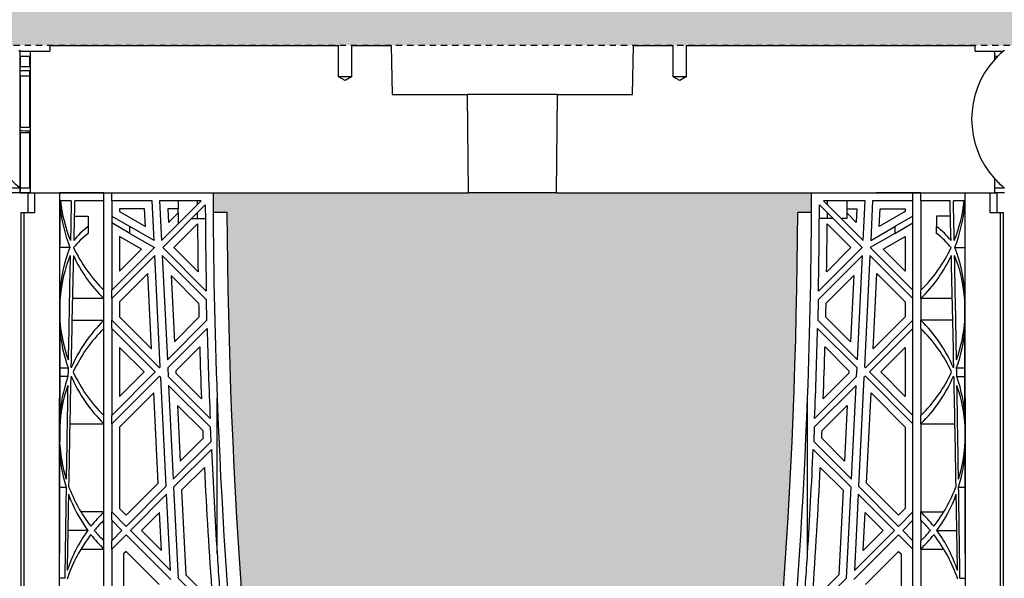
# Model space of a CAD drawing. Units: millimetres. Extents: x 63304 to 64220, y 18964 to 20327.
# Drawn here: x 63521 to 63540, y 19690 to 19701 of the extents above; entities that cross this region are included whole.
import ezdxf

# ---------------------------------------------------------------- set-up
doc = ezdxf.new("R2010")
doc.units = ezdxf.units.MM
doc.header["$LTSCALE"] = 0.25
doc.header["$MEASUREMENT"] = 0
doc.linetypes.add('DASHED', pattern=[0.75, 0.5, -0.25])
doc.layers.add('0.50', color=1, linetype='Continuous')
doc.layers.add('GB 1014 ROOTSPACE', color=1, linetype='Continuous')
doc.layers.add('HATCHING', color=7, linetype='Continuous', lineweight=5, true_color=0xbdbdbd)
doc.layers.add('HATCHING2', color=7, linetype='Continuous', lineweight=5, true_color=0x8a8a8a)

msp = doc.modelspace()

# ---------------------------------------------------------------- hatches: boundary and pattern name
at = {"layer": 'HATCHING'}
h = msp.add_hatch(dxfattribs=at)
h.set_pattern_fill('EARTH', color=256, scale=3.937, angle=45, style=0)
h.paths.add_polyline_path([(63436.715, 19681.016, 0.035032), (63437.943, 19697.224), (63438.218, 19697.224, 0.000846), (63438.22, 19697.618), (63433.322, 19697.618), (63433.121, 19697.618), (63431.35, 19697.618), (63431.149, 19697.618), (63429.716, 19697.618), (63429.716, 19692.618, -0.583146), (63426.734, 19690.93, 0.021464), (63427.756, 19681.016, 0.345593), (63431.81, 19677.165, 0.047133), (63432.661, 19677.165, 0.345593)])
h.paths.add_polyline_path([(63436.715, 19657.394, 0.035032), (63437.943, 19673.602), (63438.218, 19673.602, 0.000846), (63438.22, 19673.996), (63437.285, 19673.996), (63436.3, 19673.996), (63428.171, 19673.996), (63427.186, 19673.996), (63426.251, 19673.996, 0.000846), (63426.253, 19673.602), (63426.528, 19673.602, 0.035032), (63427.756, 19657.394, 0.345593), (63431.81, 19653.543, 0.047133), (63432.661, 19653.543, 0.345593)])
h.paths.add_polyline_path([(63456.4, 19681.016, 0.035032), (63457.628, 19697.224), (63457.903, 19697.224, 0.000846), (63457.905, 19697.618), (63453.007, 19697.618), (63452.806, 19697.618), (63451.035, 19697.618), (63450.834, 19697.618), (63445.936, 19697.618, 0.000846), (63445.938, 19697.224), (63446.213, 19697.224, 0.035032), (63447.441, 19681.016, 0.345593), (63451.495, 19677.165, 0.047133), (63452.346, 19677.165, 0.345593)])
h.paths.add_polyline_path([(63456.4, 19657.394, 0.035032), (63457.628, 19673.602), (63457.903, 19673.602, 0.000846), (63457.905, 19673.996), (63456.97, 19673.996), (63455.985, 19673.996), (63447.856, 19673.996), (63446.871, 19673.996), (63445.936, 19673.996, 0.000846), (63445.938, 19673.602), (63446.213, 19673.602, 0.035032), (63447.441, 19657.394, 0.345593), (63451.495, 19653.543, 0.047133), (63452.346, 19653.543, 0.345593)])
h.paths.add_polyline_path([(63476.085, 19681.016, 0.035032), (63477.313, 19697.224), (63477.588, 19697.224, 0.000846), (63477.59, 19697.618), (63472.692, 19697.618), (63472.491, 19697.618), (63470.72, 19697.618), (63470.519, 19697.618), (63465.621, 19697.618, 0.000846), (63465.623, 19697.224), (63465.898, 19697.224, 0.035032), (63467.126, 19681.016, 0.345593), (63471.18, 19677.165, 0.047133), (63472.031, 19677.165, 0.345593)])
h.paths.add_polyline_path([(63476.085, 19657.394, 0.035032), (63477.313, 19673.602), (63477.588, 19673.602, 0.000846), (63477.59, 19673.996), (63476.655, 19673.996), (63475.67, 19673.996), (63467.541, 19673.996), (63466.556, 19673.996), (63465.621, 19673.996, 0.000846), (63465.623, 19673.602), (63465.898, 19673.602, 0.035032), (63467.126, 19657.394, 0.345593), (63471.18, 19653.543, 0.047133), (63472.031, 19653.543, 0.345593)])
h.paths.add_polyline_path([(63495.77, 19681.016, 0.035032), (63496.998, 19697.224), (63497.273, 19697.224, 0.000846), (63497.275, 19697.618), (63492.377, 19697.618), (63492.176, 19697.618), (63490.405, 19697.618), (63490.204, 19697.618), (63485.306, 19697.618, 0.000846), (63485.308, 19697.224), (63485.583, 19697.224, 0.035032), (63486.811, 19681.016, 0.345593), (63490.865, 19677.165, 0.047133), (63491.716, 19677.165, 0.345593)])
h.paths.add_polyline_path([(63495.77, 19657.394, 0.035032), (63496.998, 19673.602), (63497.273, 19673.602, 0.000846), (63497.275, 19673.996), (63496.34, 19673.996), (63495.355, 19673.996), (63487.226, 19673.996), (63486.241, 19673.996), (63485.306, 19673.996, 0.000846), (63485.308, 19673.602), (63485.583, 19673.602, 0.035032), (63486.811, 19657.394, 0.345593), (63490.865, 19653.543, 0.047133), (63491.716, 19653.543, 0.345593)])
h.paths.add_polyline_path([(63515.455, 19681.016, 0.035032), (63516.683, 19697.224), (63516.958, 19697.224, 0.000846), (63516.96, 19697.618), (63512.062, 19697.618), (63511.861, 19697.618), (63510.346, 19697.618), (63510.346, 19692.618, -1), (63506.409, 19692.618), (63506.409, 19697.618), (63504.991, 19697.618, 0.000846), (63504.993, 19697.224), (63505.268, 19697.224, 0.035032), (63506.496, 19681.016, 0.345593), (63510.55, 19677.165, 0.047133), (63511.401, 19677.165, 0.345593)])
h.paths.add_polyline_path([(63515.455, 19657.394, 0.035032), (63516.683, 19673.602), (63516.958, 19673.602, 0.000846), (63516.96, 19673.996), (63516.025, 19673.996), (63515.041, 19673.996), (63506.911, 19673.996), (63505.926, 19673.996), (63504.991, 19673.996, 0.000846), (63504.993, 19673.602), (63505.268, 19673.602, 0.035032), (63506.496, 19657.394, 0.345593), (63510.55, 19653.543, 0.047133), (63511.401, 19653.543, 0.345593)])
h.paths.add_polyline_path([(63535.14, 19681.016, 0.035032), (63536.368, 19697.224), (63536.643, 19697.224, 0.000846), (63536.645, 19697.618), (63531.747, 19697.618), (63531.546, 19697.618), (63529.775, 19697.618), (63529.574, 19697.618), (63524.676, 19697.618, 0.000846), (63524.678, 19697.224), (63524.954, 19697.224, 0.035032), (63526.181, 19681.016, 0.345593), (63530.235, 19677.165, 0.047133), (63531.087, 19677.165, 0.345593)])
h.paths.add_polyline_path([(63535.14, 19657.394, 0.035032), (63536.368, 19673.602), (63536.643, 19673.602, 0.000846), (63536.645, 19673.996), (63535.71, 19673.996), (63534.726, 19673.996), (63526.596, 19673.996), (63525.612, 19673.996), (63524.676, 19673.996, 0.000846), (63524.678, 19673.602), (63524.954, 19673.602, 0.035032), (63526.181, 19657.394, 0.345593), (63530.235, 19653.543, 0.047133), (63531.087, 19653.543, 0.345593)])
h.paths.add_polyline_path([(63550.772, 19677.165, 0.345593), (63554.825, 19681.016, 0.035032), (63556.053, 19697.224), (63556.328, 19697.224, 0.000846), (63556.33, 19697.618), (63551.433, 19697.618), (63551.232, 19697.618), (63550.661, 19697.618), (63550.661, 19692.618, -1), (63546.724, 19692.618), (63546.724, 19697.618), (63544.361, 19697.618, 0.000846), (63544.363, 19697.224), (63544.639, 19697.224, 0.035032), (63545.866, 19681.016, 0.345593), (63549.92, 19677.165, 0.047133)])
h.paths.add_polyline_path([(63554.825, 19657.394, 0.035032), (63556.053, 19673.602), (63556.328, 19673.602, 0.000846), (63556.33, 19673.996), (63555.395, 19673.996), (63554.411, 19673.996), (63546.281, 19673.996), (63545.297, 19673.996), (63544.361, 19673.996, 0.000846), (63544.363, 19673.602), (63544.639, 19673.602, 0.035032), (63545.866, 19657.394, 0.345593), (63549.92, 19653.543, 0.047133), (63550.772, 19653.543, 0.345593)])
h.paths.add_polyline_path([(63574.51, 19681.016, 0.035032), (63575.738, 19697.224), (63576.013, 19697.224, 0.000846), (63576.015, 19697.618), (63571.118, 19697.618), (63570.917, 19697.618), (63569.145, 19697.618), (63568.944, 19697.618), (63564.046, 19697.618, 0.000846), (63564.048, 19697.224), (63564.324, 19697.224, 0.035032), (63565.551, 19681.016, 0.345593), (63569.605, 19677.165, 0.047133), (63570.457, 19677.165, 0.345593)])
h.paths.add_polyline_path([(63574.51, 19657.394, 0.035032), (63575.738, 19673.602), (63576.013, 19673.602, 0.000846), (63576.015, 19673.996), (63575.08, 19673.996), (63574.096, 19673.996), (63565.966, 19673.996), (63564.982, 19673.996), (63564.046, 19673.996, 0.000846), (63564.048, 19673.602), (63564.324, 19673.602, 0.035032), (63565.551, 19657.394, 0.345593), (63569.605, 19653.543, 0.047133), (63570.457, 19653.543, 0.345593)])
h.paths.add_polyline_path([(63594.195, 19681.016, 0.035032), (63595.423, 19697.224), (63595.699, 19697.224, 0.000846), (63595.7, 19697.618), (63590.803, 19697.618), (63590.602, 19697.618), (63588.83, 19697.618), (63588.629, 19697.618), (63583.732, 19697.618, 0.000846), (63583.733, 19697.224), (63584.009, 19697.224, 0.035032), (63585.236, 19681.016, 0.345593), (63589.29, 19677.165, 0.047133), (63590.142, 19677.165, 0.345593)])
h.paths.add_polyline_path([(63594.195, 19657.394, 0.035032), (63595.423, 19673.602), (63595.699, 19673.602, 0.000846), (63595.7, 19673.996), (63594.765, 19673.996), (63593.781, 19673.996), (63585.651, 19673.996), (63584.667, 19673.996), (63583.732, 19673.996, 0.000846), (63583.733, 19673.602), (63584.009, 19673.602, 0.035032), (63585.236, 19657.394, 0.345593), (63589.29, 19653.543, 0.047133), (63590.142, 19653.543, 0.345593)])
h.paths.add_polyline_path([(63613.88, 19657.394, 0.035032), (63615.108, 19673.602), (63615.384, 19673.602, 0.000846), (63615.385, 19673.996), (63619.086, 19673.996), (63619.086, 19673.602), (63619.165, 19673.602), (63619.224, 19673.602), (63619.224, 19657.394), (63619.165, 19657.394), (63619.165, 19653.543, 0.01949), (63618.81, 19653.523), (63619.027, 19653.523), (63619.027, 19650.374), (63619.46, 19650.374), (63619.46, 19653.523), (63619.676, 19653.523, 0.019485), (63619.322, 19653.543), (63619.322, 19657.394), (63619.263, 19657.394), (63619.263, 19673.602), (63619.322, 19673.602), (63619.401, 19673.602), (63619.401, 19673.996), (63619.44, 19673.996), (63619.539, 19673.996), (63623.102, 19673.996, 0.000846), (63623.103, 19673.602), (63623.379, 19673.602, 0.035032), (63624.606, 19657.394, 0.345593), (63628.66, 19653.543, 0.047133), (63629.512, 19653.543, 0.345593), (63633.566, 19657.394, 0.035032), (63634.793, 19673.602), (63635.069, 19673.602, 0.000846), (63635.07, 19673.996), (63636.369, 19673.996), (63637.255, 19673.996), (63638.771, 19673.996), (63638.771, 19673.602), (63638.85, 19673.602), (63638.909, 19673.602), (63638.909, 19657.394), (63638.85, 19657.394), (63638.85, 19653.543, 0.01949), (63638.495, 19653.523), (63638.712, 19653.523), (63638.712, 19650.374), (63639.145, 19650.374), (63639.145, 19653.523), (63639.361, 19653.523, 0.019485), (63639.007, 19653.543), (63639.007, 19657.394), (63638.948, 19657.394), (63638.948, 19673.602), (63639.007, 19673.602), (63639.086, 19673.602), (63639.086, 19673.996), (63639.125, 19673.996), (63639.145, 19673.996), (63639.145, 19677.145), (63639.361, 19677.145, 0.019485), (63639.007, 19677.165), (63639.007, 19681.016), (63638.948, 19681.016), (63638.948, 19697.224), (63639.007, 19697.224), (63639.086, 19697.224), (63639.086, 19697.618), (63638.928, 19697.618), (63638.928, 19697.716), (63638.928, 19698.821), (63638.928, 19698.865), (63638.928, 19698.932), (63638.928, 19699.963), (63638.928, 19700.064), (63638.928, 19700.143), (63638.928, 19700.354), (63638.928, 19700.452), (63639.125, 19700.452), (63639.518, 19700.452), (63639.519, 19700.57), (63638.928, 19700.57), (63638.928, 19699.114), (63638.535, 19700.098), (63638.535, 19708.759), (63638.928, 19709.744), (63638.928, 19710.334), (63619.243, 19710.334, -0.018883), (63631.454, 19709.873, -0.348317), (63633.25, 19708.213, -0.064309), (63633.25, 19690.802, -0.348317), (63631.454, 19689.142, -0.037779), (63607.033, 19689.142, -0.348317), (63605.236, 19690.802, -0.064309), (63605.236, 19708.213, -0.348317), (63607.033, 19709.873, -0.018883), (63619.243, 19710.334), (63599.558, 19710.334), (63599.558, 19709.744), (63599.952, 19708.759), (63599.952, 19700.098), (63599.558, 19699.114), (63599.558, 19700.57), (63598.968, 19700.57), (63598.969, 19700.452), (63599.361, 19700.452), (63599.534, 19700.452), (63599.558, 19700.472), (63599.558, 19700.452), (63599.558, 19700.354), (63599.558, 19700.143), (63599.558, 19700.064), (63599.558, 19699.963), (63599.558, 19698.932), (63599.558, 19698.865), (63599.558, 19698.821), (63599.558, 19697.716), (63599.558, 19697.618), (63599.401, 19697.618), (63599.401, 19697.224), (63599.48, 19697.224), (63599.539, 19697.224), (63599.539, 19681.016), (63599.48, 19681.016), (63599.48, 19677.165, 0.01949), (63599.125, 19677.145), (63599.342, 19677.145), (63599.342, 19673.996), (63599.401, 19673.996), (63599.401, 19673.602), (63599.48, 19673.602), (63599.539, 19673.602), (63599.539, 19657.394), (63599.48, 19657.394), (63599.48, 19653.543, 0.01949), (63599.125, 19653.523), (63599.342, 19653.523), (63599.342, 19650.374), (63599.775, 19650.374), (63599.775, 19653.523), (63599.991, 19653.523, 0.019485), (63599.637, 19653.543), (63599.637, 19657.394), (63599.578, 19657.394), (63599.578, 19673.602), (63599.637, 19673.602), (63599.716, 19673.602), (63599.716, 19673.996), (63599.755, 19673.996), (63599.854, 19673.996), (63603.417, 19673.996, 0.000846), (63603.418, 19673.602), (63603.694, 19673.602, 0.035032), (63604.921, 19657.394, 0.345593), (63608.975, 19653.543, 0.047133), (63609.827, 19653.543, 0.345593)])
h.paths.add_polyline_path([(63653.251, 19681.016, 0.035032), (63654.478, 19697.224), (63654.754, 19697.224, 0.000846), (63654.755, 19697.618), (63649.858, 19697.618), (63649.657, 19697.618), (63647.885, 19697.618), (63647.684, 19697.618), (63642.787, 19697.618, 0.000846), (63642.788, 19697.224), (63643.064, 19697.224, 0.035032), (63644.291, 19681.016, 0.345593), (63648.345, 19677.165, 0.047133), (63649.197, 19677.165, 0.345593)])
h.paths.add_polyline_path([(63653.251, 19657.394, 0.035032), (63654.478, 19673.602), (63654.754, 19673.602, 0.000846), (63654.755, 19673.996), (63653.82, 19673.996), (63652.836, 19673.996), (63644.706, 19673.996), (63643.722, 19673.996), (63642.787, 19673.996, 0.000846), (63642.788, 19673.602), (63643.064, 19673.602, 0.035032), (63644.291, 19657.394, 0.345593), (63648.345, 19653.543, 0.047133), (63649.197, 19653.543, 0.345593)])
h.paths.add_polyline_path([(63672.936, 19681.016, 0.035032), (63674.163, 19697.224), (63674.439, 19697.224, 0.000846), (63674.44, 19697.618), (63669.543, 19697.618), (63669.342, 19697.618), (63667.57, 19697.618), (63667.369, 19697.618), (63662.472, 19697.618, 0.000846), (63662.473, 19697.224), (63662.749, 19697.224, 0.035032), (63663.976, 19681.016, 0.345593), (63668.03, 19677.165, 0.047133), (63668.882, 19677.165, 0.345593)])
h.paths.add_polyline_path([(63672.936, 19657.394, 0.035032), (63674.163, 19673.602), (63674.439, 19673.602, 0.000846), (63674.44, 19673.996), (63673.505, 19673.996), (63672.521, 19673.996), (63664.391, 19673.996), (63663.407, 19673.996), (63662.472, 19673.996, 0.000846), (63662.473, 19673.602), (63662.749, 19673.602, 0.035032), (63663.976, 19657.394, 0.345593), (63668.03, 19653.543, 0.047133), (63668.882, 19653.543, 0.345593)])
h.paths.add_polyline_path([(63692.621, 19681.016, 0.035032), (63693.848, 19697.224), (63694.124, 19697.224, 0.000846), (63694.125, 19697.618), (63691.763, 19697.618), (63691.763, 19692.618, -1), (63687.826, 19692.618), (63687.826, 19697.618), (63687.255, 19697.618), (63687.054, 19697.618), (63682.157, 19697.618, 0.000846), (63682.158, 19697.224), (63682.434, 19697.224, 0.035032), (63683.661, 19681.016, 0.345593), (63687.715, 19677.165, 0.047133), (63688.567, 19677.165, 0.345593)])
h.paths.add_polyline_path([(63692.621, 19657.394, 0.035032), (63693.848, 19673.602), (63694.124, 19673.602, 0.000846), (63694.125, 19673.996), (63693.19, 19673.996), (63692.206, 19673.996), (63684.076, 19673.996), (63683.092, 19673.996), (63682.157, 19673.996, 0.000846), (63682.158, 19673.602), (63682.434, 19673.602, 0.035032), (63683.661, 19657.394, 0.345593), (63687.715, 19653.543, 0.047133), (63688.567, 19653.543, 0.345593)])
h.paths.add_polyline_path([(63712.306, 19681.016, 0.035032), (63713.533, 19697.224), (63713.809, 19697.224, 0.000846), (63713.81, 19697.618), (63708.913, 19697.618), (63708.712, 19697.618), (63706.94, 19697.618), (63706.739, 19697.618), (63701.842, 19697.618, 0.000846), (63701.843, 19697.224), (63702.119, 19697.224, 0.035032), (63703.346, 19681.016, 0.345593), (63707.4, 19677.165, 0.047133), (63708.252, 19677.165, 0.345593)])
h.paths.add_polyline_path([(63712.306, 19657.394, 0.035032), (63713.533, 19673.602), (63713.809, 19673.602, 0.000846), (63713.81, 19673.996), (63712.875, 19673.996), (63711.891, 19673.996), (63703.761, 19673.996), (63702.777, 19673.996), (63701.842, 19673.996, 0.000846), (63701.843, 19673.602), (63702.119, 19673.602, 0.035032), (63703.346, 19657.394, 0.345593), (63707.4, 19653.543, 0.047133), (63708.252, 19653.543, 0.345593)])
h.paths.add_polyline_path([(63731.991, 19681.016, 0.035032), (63733.218, 19697.224), (63733.494, 19697.224, 0.000846), (63733.495, 19697.618), (63732.078, 19697.618), (63732.078, 19692.618, -1), (63728.141, 19692.618), (63728.141, 19697.618), (63726.625, 19697.618), (63726.424, 19697.618), (63721.527, 19697.618, 0.000846), (63721.528, 19697.224), (63721.804, 19697.224, 0.035032), (63723.031, 19681.016, 0.345593), (63727.085, 19677.165, 0.047133), (63727.937, 19677.165, 0.345593)])
h.paths.add_polyline_path([(63731.991, 19657.394, 0.035032), (63733.218, 19673.602), (63733.494, 19673.602, 0.000846), (63733.495, 19673.996), (63732.56, 19673.996), (63731.576, 19673.996), (63723.446, 19673.996), (63722.462, 19673.996), (63721.527, 19673.996, 0.000846), (63721.528, 19673.602), (63721.804, 19673.602, 0.035032), (63723.031, 19657.394, 0.345593), (63727.085, 19653.543, 0.047133), (63727.937, 19653.543, 0.345593)])
h.paths.add_polyline_path([(63751.676, 19681.016, 0.035032), (63752.903, 19697.224), (63753.179, 19697.224, 0.000846), (63753.18, 19697.618), (63748.283, 19697.618), (63748.082, 19697.618), (63746.31, 19697.618), (63746.109, 19697.618), (63741.212, 19697.618, 0.000846), (63741.213, 19697.224), (63741.489, 19697.224, 0.035032), (63742.716, 19681.016, 0.345593), (63746.77, 19677.165, 0.047133), (63747.622, 19677.165, 0.345593)])
h.paths.add_polyline_path([(63771.361, 19681.016, 0.035032), (63772.588, 19697.224), (63772.864, 19697.224, 0.000846), (63772.865, 19697.618), (63767.968, 19697.618), (63767.767, 19697.618), (63765.995, 19697.618), (63765.794, 19697.618), (63760.897, 19697.618, 0.000846), (63760.898, 19697.224), (63761.174, 19697.224, 0.035032), (63762.402, 19681.016, 0.345593), (63766.455, 19677.165, 0.047133), (63767.307, 19677.165, 0.345593)])
h.paths.add_polyline_path([(63791.046, 19681.016, 0.035032), (63792.273, 19697.224), (63792.549, 19697.224, 0.000846), (63792.55, 19697.618), (63787.653, 19697.618), (63787.452, 19697.618), (63785.68, 19697.618), (63785.479, 19697.618), (63780.582, 19697.618, 0.000846), (63780.583, 19697.224), (63780.859, 19697.224, 0.035032), (63782.087, 19681.016, 0.345593), (63786.14, 19677.165, 0.047133), (63786.992, 19677.165, 0.345593)])
h.paths.add_polyline_path([(63810.731, 19681.016, 0.021464), (63811.753, 19690.93, -0.583146), (63808.771, 19692.618), (63808.771, 19697.618), (63807.338, 19697.618), (63807.137, 19697.618), (63805.365, 19697.618), (63805.164, 19697.618), (63800.267, 19697.618, 0.000846), (63800.268, 19697.224), (63800.544, 19697.224, 0.035032), (63801.772, 19681.016, 0.345593), (63805.825, 19677.165, 0.047133), (63806.677, 19677.165, 0.345593)])
h.paths.add_polyline_path([(63810.731, 19657.394, 0.035032), (63811.958, 19673.602), (63812.234, 19673.602, 0.000846), (63812.235, 19673.996), (63811.3, 19673.996), (63810.316, 19673.996), (63802.186, 19673.996), (63801.202, 19673.996), (63800.267, 19673.996, 0.000846), (63800.268, 19673.602), (63800.544, 19673.602, 0.035032), (63801.772, 19657.394, 0.345593), (63805.825, 19653.543, 0.047133), (63806.677, 19653.543, 0.345593)])
h.paths.add_polyline_path([(63791.046, 19657.394, 0.035032), (63792.273, 19673.602), (63792.549, 19673.602, 0.000846), (63792.55, 19673.996), (63791.615, 19673.996), (63790.631, 19673.996), (63782.501, 19673.996), (63781.517, 19673.996), (63780.582, 19673.996, 0.000846), (63780.583, 19673.602), (63780.859, 19673.602, 0.035032), (63782.087, 19657.394, 0.345593), (63786.14, 19653.543, 0.047133), (63786.992, 19653.543, 0.345593)])
h.paths.add_polyline_path([(63771.361, 19657.394, 0.035032), (63772.588, 19673.602), (63772.864, 19673.602, 0.000846), (63772.865, 19673.996), (63771.93, 19673.996), (63770.946, 19673.996), (63762.816, 19673.996), (63761.832, 19673.996), (63760.897, 19673.996, 0.000846), (63760.898, 19673.602), (63761.174, 19673.602, 0.035032), (63762.402, 19657.394, 0.345593), (63766.455, 19653.543, 0.047133), (63767.307, 19653.543, 0.345593)])
h.paths.add_polyline_path([(63751.676, 19657.394, 0.035032), (63752.903, 19673.602), (63753.179, 19673.602, 0.000846), (63753.18, 19673.996), (63752.245, 19673.996), (63751.261, 19673.996), (63743.131, 19673.996), (63742.147, 19673.996), (63741.212, 19673.996, 0.000846), (63741.213, 19673.602), (63741.489, 19673.602, 0.035032), (63742.716, 19657.394, 0.345593), (63746.77, 19653.543, 0.047133), (63747.622, 19653.543, 0.345593)])
h.paths.add_polyline_path([(63634.204, 19700.492, -1), (63638.141, 19700.492, -1)], flags=16)
h.paths.add_polyline_path([(63600.346, 19700.492, -1), (63604.283, 19700.492, -1)], flags=16)
at = {"layer": 'HATCHING2', "lineweight": 5}
h = msp.add_hatch(dxfattribs=at)
h.set_pattern_fill('EARTH', color=256, scale=3.937, style=0)
h.paths.add_polyline_path([(63839.518, 19700.492), (63839.518, 19711.2), (63813.692, 19711.2), (63813.692, 19710.334), (63812.708, 19709.35), (63812.708, 19708.366), (63812.708, 19700.57), (63815.503, 19700.57), (63820.818, 19700.57), (63820.818, 19646.437), (63821.802, 19650.374), (63821.802, 19685.728), (63829.676, 19685.728), (63830.66, 19700.492)])
h.paths.add_polyline_path([(63808.771, 19700.57), (63808.771, 19708.366), (63808.771, 19709.35), (63807.786, 19710.334), (63807.786, 19711.2), (63733.062, 19711.2), (63733.062, 19710.334), (63732.078, 19709.35), (63732.078, 19708.366), (63732.078, 19700.57), (63736.763, 19700.57), (63737.944, 19700.57), (63743.722, 19700.57), (63743.978, 19700.57), (63744.773, 19700.57), (63749.619, 19700.57), (63750.415, 19700.57), (63750.671, 19700.57), (63756.448, 19700.57), (63757.629, 19700.57), (63763.407, 19700.57), (63763.663, 19700.57), (63764.458, 19700.57), (63769.304, 19700.57), (63770.1, 19700.57), (63770.356, 19700.57), (63776.133, 19700.57), (63777.314, 19700.57), (63783.092, 19700.57), (63783.348, 19700.57), (63784.143, 19700.57), (63788.989, 19700.57), (63789.785, 19700.57), (63808.674, 19700.57)])
h.paths.add_polyline_path([(63728.141, 19700.57), (63728.141, 19708.366), (63728.141, 19709.35), (63727.157, 19710.334), (63727.157, 19711.2), (63692.747, 19711.2), (63692.747, 19710.334), (63691.763, 19709.35), (63691.763, 19708.366), (63691.763, 19700.57), (63697.393, 19700.57), (63698.574, 19700.57), (63704.352, 19700.57), (63704.608, 19700.57), (63705.403, 19700.57), (63711.3, 19700.57), (63717.078, 19700.57), (63724.293, 19700.57), (63725.088, 19700.57)])
h.paths.add_polyline_path([(63687.826, 19700.57), (63687.826, 19708.366), (63687.826, 19709.35), (63686.842, 19710.334), (63686.842, 19711.2), (63652.708, 19711.2), (63652.708, 19707.381), (63648.771, 19707.381), (63648.771, 19710.334), (63638.928, 19710.334), (63638.928, 19700.57), (63639.519, 19700.57), (63645.296, 19700.57), (63645.552, 19700.57), (63646.348, 19700.57), (63670.879, 19700.57), (63671.674, 19700.57), (63671.93, 19700.57), (63677.708, 19700.57), (63678.889, 19700.57), (63684.667, 19700.57), (63684.922, 19700.57), (63685.718, 19700.57)])
h.paths.add_polyline_path([(63599.558, 19700.57), (63599.558, 19710.334), (63589.716, 19710.334), (63589.716, 19707.381), (63585.779, 19707.381), (63585.779, 19711.2), (63551.645, 19711.2), (63551.645, 19710.334), (63550.661, 19709.35), (63550.661, 19708.366), (63550.661, 19700.57), (63552.769, 19700.57), (63553.564, 19700.57), (63553.82, 19700.57), (63559.598, 19700.57), (63560.779, 19700.57), (63566.556, 19700.57), (63566.812, 19700.57), (63567.608, 19700.57), (63572.454, 19700.57), (63573.249, 19700.57), (63592.139, 19700.57), (63592.934, 19700.57), (63593.19, 19700.57), (63598.968, 19700.57)])
h.paths.add_polyline_path([(63546.724, 19700.57), (63546.724, 19708.366), (63546.724, 19709.35), (63545.74, 19710.334), (63545.74, 19711.2), (63511.33, 19711.2), (63511.33, 19710.334), (63510.346, 19709.35), (63510.346, 19708.366), (63510.346, 19700.57), (63513.399, 19700.57), (63514.194, 19700.57)])
h.paths.add_polyline_path([(63506.409, 19700.57), (63506.409, 19708.366), (63506.409, 19709.35), (63505.425, 19710.334), (63505.425, 19711.2), (63430.7, 19711.2), (63430.7, 19710.334), (63429.716, 19709.35), (63429.716, 19708.366), (63429.716, 19700.57), (63429.813, 19700.57), (63434.658, 19700.57), (63435.454, 19700.57), (63435.71, 19700.57), (63441.487, 19700.57), (63442.669, 19700.57), (63448.446, 19700.57), (63448.702, 19700.57), (63449.498, 19700.57), (63454.343, 19700.57), (63455.139, 19700.57), (63455.395, 19700.57), (63461.172, 19700.57), (63462.354, 19700.57), (63468.131, 19700.57), (63468.387, 19700.57), (63469.183, 19700.57), (63482.039, 19700.57), (63487.816, 19700.57)])
h.paths.add_polyline_path([(63425.779, 19700.57), (63425.779, 19708.366), (63425.779, 19709.35), (63424.795, 19710.334), (63424.795, 19711.2), (63399.086, 19711.2), (63399.086, 19700.492), (63407.826, 19700.492), (63408.811, 19685.728), (63416.685, 19685.728), (63416.685, 19650.374), (63417.669, 19646.437), (63417.669, 19700.57)])

# ---------------------------------------------------------------- linework, layer by layer
at = {"layer": '0.50', "color": 3, "linetype": 'DASHED'}
msp.add_line((63599.558, 19700.57), (63417.472, 19700.57), dxfattribs=at)
at = {"layer": 'GB 1014 ROOTSPACE', "linetype": 'Continuous'}
for p, q in [((63520.794, 19700.452), (63520.818, 19700.472)), ((63520.818, 19697.716), (63520.818, 19700.472)), ((63520.818, 19700.452), (63521.015, 19700.452)), ((63520.818, 19700.354), (63520.818, 19700.452)), ((63520.818, 19700.354), (63520.818, 19700.452)), ((63521.015, 19700.452), (63521.015, 19697.618)), ((63521.015, 19700.452), (63521.408, 19700.452)), ((63521.409, 19700.57), (63521.408, 19700.452)), ((63521.409, 19700.57), (63527.186, 19700.57)), ((63527.186, 19699.94), (63527.186, 19700.57)), ((63527.442, 19700.57), (63528.238, 19700.57)), ((63527.442, 19700.57), (63527.442, 19699.94)), ((63528.238, 19700.57), (63528.255, 19699.586)), ((63533.066, 19699.586), (63533.084, 19700.57)), ((63533.084, 19700.57), (63533.879, 19700.57)), ((63533.879, 19699.94), (63533.879, 19700.57)), ((63534.135, 19700.57), (63534.135, 19699.94)), ((63534.135, 19700.57), (63539.913, 19700.57)), ((63539.914, 19700.452), (63539.913, 19700.57)), ((63539.914, 19700.452), (63540.306, 19700.452)), ((63540.306, 19700.452), (63540.479, 19700.452)), ((63540.306, 19700.286), (63540.306, 19700.452)), ((63540.479, 19700.452), (63540.503, 19700.472)), ((63520.818, 19700.354), (63521.012, 19700.352)), ((63520.818, 19700.354), (63520.818, 19700.143)), ((63520.818, 19700.354), (63520.818, 19700.143)), ((63521.012, 19700.146), (63521.012, 19700.352)), ((63540.31, 19700.352), (63540.37, 19700.353)), ((63540.31, 19700.29), (63540.31, 19700.352)), ((63520.818, 19700.064), (63520.818, 19700.143)), ((63520.818, 19700.064), (63520.818, 19700.143)), ((63520.818, 19699.963), (63520.818, 19700.064)), ((63520.818, 19699.963), (63520.818, 19700.064)), ((63521.012, 19698.934), (63521.012, 19700.064)), ((63520.818, 19699.963), (63521.012, 19699.961)), ((63520.818, 19699.963), (63520.818, 19698.932)), ((63520.818, 19699.963), (63520.818, 19698.932)), ((63527.442, 19699.94), (63527.186, 19699.94)), ((63527.314, 19699.864), (63527.186, 19699.94)), ((63527.442, 19699.94), (63527.314, 19699.864)), ((63534.135, 19699.94), (63533.879, 19699.94)), ((63534.007, 19699.864), (63533.879, 19699.94)), ((63534.135, 19699.94), (63534.007, 19699.864)), ((63528.255, 19699.586), (63529.758, 19699.586)), ((63531.564, 19699.586), (63529.758, 19699.586)), ((63529.758, 19699.586), (63529.775, 19697.618)), ((63531.546, 19697.618), (63531.564, 19699.586)), ((63531.564, 19699.586), (63533.066, 19699.586)), ((63520.818, 19698.865), (63520.818, 19698.932)), ((63520.818, 19698.865), (63520.818, 19698.932)), ((63520.818, 19698.821), (63520.818, 19698.865)), ((63520.818, 19698.821), (63520.818, 19698.865)), ((63521.012, 19697.716), (63521.012, 19698.864)), ((63520.818, 19698.821), (63520.818, 19697.716)), ((63521.012, 19698.819), (63520.818, 19698.821)), ((63520.818, 19698.821), (63520.818, 19697.716)), ((63540.306, 19697.618), (63540.306, 19697.902)), ((63540.31, 19697.716), (63540.31, 19697.898)), ((63520.818, 19697.716), (63520.624, 19697.716)), ((63520.818, 19697.618), (63520.818, 19697.716)), ((63521.012, 19697.716), (63520.818, 19697.716)), ((63520.818, 19697.716), (63520.818, 19697.618)), ((63520.818, 19697.618), (63520.818, 19697.716)), ((63540.503, 19697.716), (63540.31, 19697.716)), ((63520.818, 19697.618), (63520.621, 19697.618)), ((63520.818, 19697.618), (63520.976, 19697.618)), ((63521.015, 19697.618), (63520.818, 19697.618)), ((63520.976, 19697.618), (63521.113, 19697.618)), ((63520.976, 19697.618), (63521.113, 19697.618)), ((63520.976, 19697.224), (63520.976, 19697.618)), ((63521.015, 19697.618), (63529.574, 19697.618)), ((63521.015, 19697.618), (63524.676, 19697.618)), ((63521.113, 19697.618), (63521.607, 19697.618)), ((63521.113, 19697.224), (63521.113, 19697.618)), ((63521.113, 19697.618), (63521.607, 19697.618)), ((63522.491, 19697.618), (63521.607, 19697.618)), ((63522.491, 19697.618), (63521.607, 19697.618)), ((63521.84, 19697.46), (63521.623, 19697.46)), ((63522.491, 19697.46), (63521.908, 19697.46)), ((63522.491, 19697.46), (63522.491, 19697.618)), ((63522.491, 19695.673), (63522.491, 19697.46)), ((63522.649, 19697.46), (63522.649, 19697.618)), ((63522.649, 19697.46), (63522.649, 19695.673)), ((63523.456, 19697.46), (63522.649, 19697.46)), ((63523.495, 19696.667), (63523.456, 19697.46)), ((63524.436, 19697.46), (63523.604, 19697.46)), ((63523.604, 19697.46), (63523.643, 19696.667)), ((63523.643, 19696.667), (63524.436, 19697.46)), ((63523.976, 19697.46), (63523.976, 19697.303)), ((63524.361, 19697.386), (63524.361, 19697.46)), ((63529.574, 19697.618), (63529.775, 19697.618)), ((63531.546, 19697.618), (63529.775, 19697.618)), ((63531.546, 19697.618), (63531.747, 19697.618)), ((63531.747, 19697.618), (63540.306, 19697.618)), ((63536.645, 19697.618), (63540.346, 19697.618)), ((63537.718, 19697.46), (63536.885, 19697.46)), ((63536.885, 19697.46), (63537.678, 19696.667)), ((63536.96, 19697.386), (63536.96, 19697.46)), ((63537.346, 19697.46), (63537.346, 19697.303)), ((63537.678, 19696.667), (63537.718, 19697.46)), ((63537.865, 19697.46), (63537.826, 19696.667)), ((63538.672, 19697.46), (63537.865, 19697.46)), ((63538.83, 19697.618), (63537.944, 19697.618)), ((63538.672, 19697.46), (63538.672, 19697.618)), ((63538.672, 19695.673), (63538.672, 19697.46)), ((63538.83, 19697.46), (63538.83, 19697.618)), ((63538.83, 19697.46), (63538.83, 19695.673)), ((63539.413, 19697.46), (63538.83, 19697.46)), ((63539.698, 19697.46), (63539.481, 19697.46)), ((63540.208, 19697.618), (63540.208, 19697.224)), ((63540.503, 19697.618), (63540.306, 19697.618)), ((63540.346, 19697.618), (63540.346, 19697.224)), ((63523.306, 19697.303), (63522.806, 19697.303)), ((63522.806, 19697.303), (63522.806, 19697.246)), ((63523.324, 19696.948), (63523.306, 19697.303)), ((63524.52, 19697.377), (63523.668, 19696.525)), ((63523.769, 19697.303), (63523.783, 19697.03)), ((63523.976, 19697.303), (63523.769, 19697.303)), ((63523.968, 19697.303), (63523.968, 19697.215)), ((63537.654, 19696.525), (63536.802, 19697.377)), ((63537.346, 19697.303), (63537.552, 19697.303)), ((63537.354, 19697.215), (63537.354, 19697.303)), ((63537.552, 19697.303), (63537.539, 19697.03)), ((63537.998, 19696.948), (63538.015, 19697.303)), ((63538.015, 19697.303), (63538.515, 19697.303)), ((63538.515, 19697.303), (63538.515, 19697.246)), ((63520.838, 19681.016), (63520.838, 19697.224)), ((63520.838, 19697.224), (63520.897, 19697.224)), ((63520.897, 19681.016), (63520.897, 19697.224)), ((63520.897, 19697.224), (63521.113, 19697.224)), ((63521.901, 19697.155), (63522.176, 19697.155)), ((63522.176, 19697.155), (63522.176, 19696.945)), ((63522.649, 19697.155), (63523.012, 19696.945)), ((63522.806, 19697.246), (63523.324, 19696.948)), ((63523.783, 19697.03), (63523.976, 19697.223)), ((63523.976, 19697.223), (63523.976, 19697)), ((63524.249, 19697.106), (63524.361, 19697.106)), ((63524.361, 19697.106), (63524.361, 19697.219)), ((63524.361, 19697.106), (63524.521, 19697.106)), ((63524.954, 19697.224), (63524.678, 19697.224)), ((63536.643, 19697.224), (63536.368, 19697.224)), ((63536.96, 19697.106), (63536.8, 19697.106)), ((63536.96, 19697.106), (63536.96, 19697.219)), ((63537.073, 19697.106), (63536.96, 19697.106)), ((63537.346, 19697.106), (63537.24, 19697.106)), ((63537.539, 19697.03), (63537.346, 19697.223)), ((63537.346, 19697.223), (63537.346, 19697.106)), ((63538.515, 19697.246), (63537.998, 19696.948)), ((63538.672, 19697.155), (63538.309, 19696.945)), ((63539.421, 19697.155), (63539.145, 19697.155)), ((63539.145, 19697.155), (63539.145, 19696.945)), ((63540.208, 19697.224), (63540.424, 19697.224)), ((63540.424, 19681.016), (63540.424, 19697.224)), ((63540.424, 19697.224), (63540.484, 19697.224)), ((63540.484, 19681.016), (63540.484, 19697.224)), ((63522.176, 19696.945), (63522.176, 19696.809)), ((63523.012, 19696.809), (63522.649, 19697.019)), ((63523.495, 19696.667), (63523.012, 19696.945)), ((63523.012, 19696.809), (63523.012, 19696.945)), ((63524.364, 19696.999), (63523.89, 19696.525)), ((63536.957, 19696.999), (63537.431, 19696.525)), ((63537.826, 19696.667), (63538.309, 19696.945)), ((63538.309, 19696.809), (63538.672, 19697.019)), ((63538.309, 19696.945), (63538.309, 19696.809)), ((63539.145, 19696.809), (63539.145, 19696.945)), ((63523.246, 19696.493), (63522.806, 19696.746)), ((63522.806, 19696.746), (63522.806, 19696.053)), ((63523.012, 19696.809), (63523.502, 19696.526)), ((63538.309, 19696.809), (63537.819, 19696.526)), ((63538.076, 19696.493), (63538.515, 19696.746)), ((63538.515, 19696.746), (63538.515, 19696.053)), ((63521.814, 19696.525), (63521.615, 19696.525)), ((63522.649, 19695.673), (63523.502, 19696.526)), ((63522.806, 19696.053), (63523.246, 19696.493)), ((63524.54, 19695.653), (63523.668, 19696.525)), ((63523.89, 19696.525), (63524.376, 19696.04)), ((63536.782, 19695.653), (63537.654, 19696.525)), ((63537.431, 19696.525), (63536.946, 19696.04)), ((63537.819, 19696.526), (63538.672, 19695.673)), ((63538.515, 19696.053), (63538.076, 19696.493)), ((63539.507, 19696.525), (63539.707, 19696.525)), ((63523.51, 19696.367), (63522.649, 19695.506)), ((63523.62, 19694.139), (63523.51, 19696.367)), ((63523.658, 19696.368), (63523.761, 19694.28)), ((63523.658, 19696.368), (63524.543, 19695.482)), ((63537.664, 19696.368), (63536.778, 19695.482)), ((63537.56, 19694.28), (63537.664, 19696.368)), ((63537.811, 19696.367), (63537.701, 19694.139)), ((63538.672, 19695.506), (63537.811, 19696.367)), ((63523.37, 19696.005), (63522.806, 19695.441)), ((63523.444, 19694.5), (63523.37, 19696.005)), ((63524.387, 19695.416), (63523.835, 19695.968)), ((63523.835, 19695.968), (63523.901, 19694.642)), ((63536.934, 19695.416), (63537.486, 19695.968)), ((63537.486, 19695.968), (63537.421, 19694.642)), ((63537.877, 19694.5), (63537.951, 19696.005)), ((63537.951, 19696.005), (63538.515, 19695.441)), ((63522.491, 19695.506), (63522.491, 19695.673)), ((63522.649, 19695.506), (63522.649, 19695.673)), ((63538.672, 19695.506), (63538.672, 19695.673)), ((63538.83, 19695.506), (63538.83, 19695.673)), ((63521.613, 19695.482), (63521.613, 19695.071)), ((63522.491, 19695.506), (63521.863, 19695.506)), ((63522.491, 19695.073), (63522.491, 19695.506)), ((63522.649, 19695.506), (63522.649, 19695.073)), ((63524.552, 19695.071), (63524.543, 19695.482)), ((63536.778, 19695.482), (63536.769, 19695.071)), ((63538.672, 19695.073), (63538.672, 19695.506)), ((63538.83, 19695.506), (63538.83, 19695.073)), ((63539.459, 19695.506), (63538.83, 19695.506)), ((63539.709, 19695.071), (63539.708, 19695.482)), ((63522.806, 19695.441), (63522.806, 19695.138)), ((63538.515, 19695.441), (63538.515, 19695.138)), ((63522.806, 19695.138), (63523.444, 19694.5)), ((63523.901, 19694.642), (63524.393, 19695.135)), ((63537.421, 19694.642), (63536.928, 19695.135)), ((63538.515, 19695.138), (63537.877, 19694.5)), ((63521.853, 19695.073), (63522.491, 19695.073)), ((63522.491, 19694.906), (63522.491, 19695.073)), ((63522.491, 19693.168), (63522.491, 19694.906)), ((63522.649, 19694.906), (63522.649, 19695.073)), ((63523.602, 19694.12), (63522.649, 19695.073)), ((63522.649, 19694.906), (63522.649, 19693.168)), ((63522.649, 19694.906), (63523.518, 19694.037)), ((63523.761, 19694.28), (63524.552, 19695.071)), ((63524.556, 19694.908), (63523.769, 19694.12)), ((63537.553, 19694.12), (63536.765, 19694.908)), ((63536.769, 19695.071), (63537.56, 19694.28)), ((63537.72, 19694.12), (63538.672, 19695.073)), ((63538.672, 19694.906), (63537.803, 19694.037)), ((63538.672, 19694.906), (63538.672, 19695.073)), ((63538.672, 19693.168), (63538.672, 19694.906)), ((63539.468, 19695.073), (63538.83, 19695.073)), ((63538.83, 19694.906), (63538.83, 19695.073)), ((63538.83, 19694.906), (63538.83, 19693.168)), ((63523.295, 19694.037), (63522.806, 19694.526)), ((63522.806, 19694.526), (63522.806, 19693.548)), ((63524.409, 19694.538), (63523.929, 19694.058)), ((63536.913, 19694.538), (63537.392, 19694.058)), ((63538.026, 19694.037), (63538.515, 19694.526)), ((63538.515, 19694.526), (63538.515, 19693.548)), ((63521.611, 19694.12), (63521.776, 19694.12)), ((63523.602, 19694.12), (63523.62, 19694.139)), ((63523.769, 19694.12), (63523.777, 19693.944)), ((63537.544, 19693.944), (63537.553, 19694.12)), ((63537.701, 19694.139), (63537.72, 19694.12)), ((63539.545, 19694.12), (63539.71, 19694.12)), ((63521.773, 19693.944), (63521.611, 19693.944)), ((63522.649, 19693.168), (63523.518, 19694.037)), ((63523.602, 19693.953), (63522.649, 19693.001)), ((63522.806, 19693.548), (63523.295, 19694.037)), ((63523.602, 19693.953), (63523.631, 19693.924)), ((63523.738, 19691.751), (63523.631, 19693.924)), ((63524.616, 19693.106), (63523.777, 19693.944)), ((63523.929, 19694.058), (63523.932, 19694.013)), ((63523.932, 19694.013), (63524.443, 19693.502)), ((63536.705, 19693.106), (63537.544, 19693.944)), ((63537.39, 19694.013), (63536.878, 19693.502)), ((63537.392, 19694.058), (63537.39, 19694.013)), ((63537.691, 19693.924), (63537.583, 19691.751)), ((63537.72, 19693.953), (63537.691, 19693.924)), ((63538.672, 19693.001), (63537.72, 19693.953)), ((63537.803, 19694.037), (63538.672, 19693.168)), ((63538.515, 19693.548), (63538.026, 19694.037)), ((63539.548, 19693.944), (63539.711, 19693.944)), ((63523.786, 19693.769), (63523.879, 19691.892)), ((63523.786, 19693.769), (63524.623, 19692.932)), ((63537.535, 19693.769), (63536.698, 19692.932)), ((63537.443, 19691.892), (63537.535, 19693.769)), ((63521.606, 19680.976), (63521.606, 19693.516)), ((63523.488, 19693.617), (63522.806, 19692.935)), ((63523.577, 19691.813), (63523.488, 19693.617)), ((63524.758, 19690.41), (63524.758, 19693.516)), ((63536.564, 19690.41), (63536.564, 19693.516)), ((63537.744, 19691.813), (63537.833, 19693.617)), ((63537.833, 19693.617), (63538.515, 19692.935)), ((63539.716, 19693.516), (63539.716, 19680.976)), ((63524.469, 19692.864), (63523.964, 19693.369)), ((63523.964, 19693.369), (63524.019, 19692.255)), ((63536.853, 19692.864), (63537.358, 19693.369)), ((63537.358, 19693.369), (63537.303, 19692.255)), ((63522.491, 19693.001), (63522.491, 19693.168)), ((63522.649, 19693.001), (63522.649, 19693.168)), ((63538.672, 19693.001), (63538.672, 19693.168)), ((63538.83, 19693.001), (63538.83, 19693.168)), ((63521.609, 19692.932), (63521.608, 19692.649)), ((63521.811, 19693.001), (63522.491, 19693.001)), ((63522.491, 19691.238), (63522.491, 19693.001)), ((63522.649, 19693.001), (63522.649, 19691.238)), ((63522.806, 19692.935), (63522.806, 19691.304)), ((63524.636, 19692.649), (63524.623, 19692.932)), ((63536.698, 19692.932), (63536.686, 19692.649)), ((63538.515, 19692.935), (63538.515, 19691.304)), ((63538.672, 19691.238), (63538.672, 19693.001)), ((63538.83, 19693.001), (63538.83, 19691.238)), ((63538.83, 19693.001), (63539.511, 19693.001)), ((63539.713, 19692.649), (63539.713, 19692.932)), ((63523.879, 19691.892), (63524.636, 19692.649)), ((63524.019, 19692.255), (63524.475, 19692.711)), ((63536.686, 19692.649), (63537.443, 19691.892)), ((63537.303, 19692.255), (63536.846, 19692.711)), ((63524.643, 19692.489), (63523.887, 19691.733)), ((63537.435, 19691.733), (63536.678, 19692.489)), ((63524.503, 19692.126), (63524.047, 19691.671)), ((63536.819, 19692.126), (63537.274, 19691.671)), ((63522.937, 19691.173), (63523.577, 19691.813)), ((63522.937, 19690.95), (63523.738, 19691.751)), ((63537.583, 19691.751), (63538.384, 19690.95)), ((63538.384, 19691.173), (63537.744, 19691.813)), ((63521.607, 19691.733), (63521.737, 19691.733)), ((63523.746, 19691.592), (63523.021, 19690.867)), ((63523.821, 19690.066), (63523.746, 19691.592)), ((63523.887, 19691.733), (63523.977, 19689.911)), ((63524.047, 19691.671), (63524.131, 19689.979)), ((63537.274, 19691.671), (63537.19, 19689.979)), ((63537.345, 19689.911), (63537.435, 19691.733)), ((63537.576, 19691.592), (63537.5, 19690.066)), ((63538.301, 19690.867), (63537.576, 19691.592)), ((63539.584, 19691.733), (63539.715, 19691.733)), ((63522.491, 19691.238), (63522.034, 19691.238)), ((63522.491, 19691.071), (63522.491, 19691.238)), ((63522.649, 19691.071), (63522.649, 19691.238)), ((63522.937, 19690.95), (63522.649, 19691.238)), ((63522.806, 19691.304), (63522.937, 19691.173)), ((63523.606, 19691.23), (63523.243, 19690.867)), ((63523.644, 19690.466), (63523.606, 19691.23)), ((63537.678, 19690.466), (63537.715, 19691.23)), ((63537.715, 19691.23), (63538.078, 19690.867)), ((63538.515, 19691.304), (63538.384, 19691.173)), ((63538.384, 19690.95), (63538.672, 19691.238)), ((63538.672, 19691.071), (63538.672, 19691.238)), ((63538.83, 19691.238), (63539.287, 19691.238)), ((63538.83, 19691.071), (63538.83, 19691.238)), ((63522.491, 19690.662), (63522.491, 19691.071)), ((63522.649, 19691.071), (63522.649, 19690.662)), ((63522.649, 19691.071), (63522.854, 19690.867)), ((63538.672, 19691.071), (63538.468, 19690.867)), ((63538.672, 19690.662), (63538.672, 19691.071)), ((63538.83, 19691.071), (63538.83, 19690.662)), ((63522.17, 19690.867), (63521.771, 19690.867)), ((63522.649, 19690.662), (63522.854, 19690.867)), ((63522.937, 19690.783), (63522.649, 19690.495)), ((63522.937, 19690.783), (63523.83, 19689.89)), ((63523.821, 19690.066), (63523.021, 19690.867)), ((63523.243, 19690.867), (63523.644, 19690.466)), ((63538.384, 19690.783), (63537.491, 19689.89)), ((63537.5, 19690.066), (63538.301, 19690.867)), ((63538.078, 19690.867), (63537.678, 19690.466)), ((63538.672, 19690.495), (63538.384, 19690.783)), ((63538.468, 19690.867), (63538.672, 19690.662)), ((63539.151, 19690.867), (63539.55, 19690.867)), ((63522.491, 19690.495), (63522.491, 19690.662)), ((63522.649, 19690.495), (63522.649, 19690.662)), ((63538.672, 19690.495), (63538.672, 19690.662)), ((63538.83, 19690.495), (63538.83, 19690.662)), ((63522.034, 19690.495), (63522.491, 19690.495)), ((63522.491, 19688.733), (63522.491, 19690.495)), ((63522.649, 19690.495), (63522.649, 19688.733)), ((63522.937, 19690.449), (63522.885, 19690.397)), ((63522.885, 19690.397), (63522.885, 19688.831)), ((63523.598, 19689.788), (63522.937, 19690.449)), ((63537.723, 19689.788), (63538.384, 19690.449)), ((63538.384, 19690.449), (63538.436, 19690.397)), ((63538.436, 19690.397), (63538.436, 19688.831)), ((63538.672, 19688.733), (63538.672, 19690.495)), ((63538.83, 19690.495), (63538.83, 19688.733)), ((63538.83, 19690.495), (63539.287, 19690.495)), ((63524.131, 19689.979), (63524.607, 19689.503)), ((63537.19, 19689.979), (63536.714, 19689.503)), ((63521.711, 19689.911), (63521.606, 19689.911)), ((63524.691, 19689.196), (63523.977, 19689.911)), ((63536.63, 19689.196), (63537.345, 19689.911)), ((63539.611, 19689.911), (63539.716, 19689.911))]:
    msp.add_line(p, q, dxfattribs=at)
for centre, radius, start, end in [((63541.617, 19699.094), 1.772, 129.9445, 134.7281), ((63541.617, 19699.094), 1.772, 137.7016, 222.2984), ((63541.431, 19699.264), 1.52, 137.5372, 137.7142), ((63541.617, 19699.094), 1.772, 134.7281, 137.5498), ((63520.708, 19712.789), 12.646, 270.5002, 271.3778), ((63520.928, 19712.62), 12.556, 269.4999, 270.3837), ((63520.612, 19722.595), 23.665, 270.5, 270.969), ((63521.024, 19722.45), 23.587, 269.5, 269.9705), ((63521.932, 19699.094), 1.772, 222.4502, 231.0576), ((63541.617, 19699.094), 1.772, 222.4502, 231.0576), ((66609.951, 19694.727), 3088.346, 179.946382, 180.022471), ((63524.558, 19697.782), 2.953, 186.2544, 202.1778), ((63641.087, 19697.869), 116.411, 180.12369, 182.14282), ((63420.235, 19697.869), 116.41, 357.85718, 359.87632), ((63536.763, 19697.782), 2.953, 337.8222, 353.7456), ((60451.37, 19694.727), 3088.346, 359.977529, 0.053618), ((61904.401, 19697.969), 1617.214, 359.917944, 359.979029), ((63524.558, 19697.615), 2.953, 184.6202, 201.6611), ((63641.092, 19697.869), 116.573, 180.24186, 181.08935), ((63420.229, 19697.869), 116.573, 358.91065, 359.75814), ((63536.763, 19697.615), 2.953, 338.3389, 355.3798), ((65157, 19697.969), 1617.294, 180.020972, 180.082054), ((63641.093, 19697.869), 116.142, 180.31826, 188.34364), ((63420.228, 19697.869), 116.142, 351.65636, 359.68174), ((63641.093, 19697.869), 116.732, 180.42707, 180.89794), ((63420.228, 19697.869), 116.732, 359.10206, 359.57293), ((63524.558, 19695.435), 2.953, 158.3389, 175.7697), ((63524.558, 19697.782), 2.953, 205.1625, 225.573), ((63536.763, 19697.782), 2.953, 314.427, 334.8375), ((63536.763, 19695.435), 2.953, 4.2303, 21.6611), ((63524.558, 19695.268), 2.953, 158.1318, 175.8351), ((63524.558, 19697.615), 2.953, 204.994, 225.573), ((63536.763, 19697.615), 2.953, 314.427, 335.006), ((63536.763, 19695.268), 2.953, 4.1649, 21.8682), ((63641.093, 19697.869), 116.732, 181.20422, 181.34223), ((63420.228, 19697.869), 116.732, 358.65777, 358.79578), ((63524.558, 19695.109), 2.953, 183.9085, 199.5649), ((63524.558, 19695.276), 2.953, 183.9869, 199.7269), ((63524.558, 19692.964), 2.953, 134.427, 156.9525), ((63524.558, 19692.797), 2.953, 134.427, 155.1794), ((63641.092, 19697.869), 116.573, 181.45548, 182.34173), ((63420.229, 19697.869), 116.573, 357.65827, 358.54452), ((63536.763, 19692.964), 2.953, 23.0475, 45.573), ((63536.763, 19692.797), 2.953, 24.8206, 45.573), ((63536.763, 19695.276), 2.953, 340.2731, 356.0131), ((63536.763, 19695.109), 2.953, 340.4351, 356.0915), ((63641.093, 19697.869), 116.732, 181.63532, 182.14413), ((63420.228, 19697.869), 116.732, 357.85587, 358.36468), ((63524.558, 19695.276), 2.953, 202.6588, 203.0475), ((63536.763, 19695.276), 2.953, 336.9525, 337.3412), ((63524.558, 19692.964), 2.953, 160.6141, 177.2526), ((63524.558, 19692.797), 2.953, 156.9525, 157.5639), ((63524.558, 19695.109), 2.953, 203.0475, 225.573), ((63524.558, 19695.276), 2.953, 204.8206, 225.573), ((63536.763, 19695.276), 2.953, 314.427, 335.1794), ((63536.763, 19695.109), 2.953, 314.427, 336.9525), ((63536.763, 19692.797), 2.953, 22.4361, 23.0475), ((63536.763, 19692.964), 2.953, 2.7474, 19.3859), ((63524.558, 19692.797), 2.953, 160.7925, 177.3936), ((63536.763, 19692.797), 2.953, 2.6064, 19.2075), ((63641.093, 19697.869), 116.417, 182.14276, 188.34364), ((63420.228, 19697.869), 116.417, 351.65636, 357.85724), ((63641.093, 19697.869), 116.732, 182.45758, 182.53247), ((63420.228, 19697.869), 116.732, 357.46753, 357.54242), ((63524.558, 19692.771), 2.953, 182.3669, 197.3131), ((63536.763, 19692.771), 2.953, 342.6869, 357.6331), ((64666.047, 19690.223), 1144.441, 179.886567, 179.99066), ((63524.558, 19692.604), 2.953, 182.2257, 197.1533), ((63641.091, 19697.869), 116.573, 182.64513, 183.66862), ((63420.223, 19697.869), 116.579, 356.33141, 357.35484), ((63536.763, 19692.604), 2.953, 342.8467, 357.7743), ((62395.358, 19690.223), 1144.358, 0.009336, 0.113437), ((63641.093, 19697.869), 116.732, 182.81997, 184.08518), ((63420.228, 19697.869), 116.732, 355.91482, 357.18003), ((63524.558, 19692.771), 2.953, 200.1999, 218.0643), ((63536.763, 19692.771), 2.953, 321.9357, 339.8001), ((63524.558, 19692.604), 2.953, 200.0374, 216.0337), ((63536.763, 19692.604), 2.953, 323.9663, 339.9626), ((63524.558, 19689.13), 2.953, 134.427, 141.9357), ((63536.763, 19689.13), 2.953, 38.0643, 45.573), ((63524.558, 19688.963), 2.953, 134.427, 139.8471), ((63536.763, 19688.963), 2.953, 40.1529, 45.573), ((63524.558, 19688.963), 2.953, 141.9357, 161.6896), ((63524.558, 19689.13), 2.953, 143.9663, 161.5121), ((63524.558, 19692.604), 2.953, 218.0643, 225.573), ((63524.558, 19692.771), 2.953, 220.1529, 225.573), ((63536.763, 19692.771), 2.953, 314.427, 319.8471), ((63536.763, 19692.604), 2.953, 314.427, 321.9357), ((63536.763, 19688.963), 2.953, 18.3104, 38.0643), ((63536.763, 19689.13), 2.953, 18.4879, 36.0337), ((63641.093, 19697.869), 116.575, 183.66861, 184.23735), ((63420.228, 19697.869), 116.575, 355.76265, 356.33139)]:
    msp.add_arc(centre, radius, start, end, dxfattribs=at)
for centre, major_axis, ratio, start_param, end_param in [((63524.558, 19674.105), (0, 59.771), 0.049401, 1.169352, 1.18372), ((63524.558, 19671.112), (0, 59.771), 0.049401, 1.114296, 1.129032), ((63536.763, 19671.112), (0, 59.771), 0.049401, -1.129032, -1.114296), ((63536.763, 19674.105), (0, 59.771), 0.049401, -1.18372, -1.169352), ((63524.558, 19695.938), (-2.953, 0), 0.57735, -0.632306, -0.441765), ((63536.763, 19695.938), (2.953, 0), 0.57735, 0.441765, 0.632306), ((63524.558, 19695.801), (-2.953, 0), 0.57735, -0.632306, -0.439168), ((63536.763, 19695.801), (2.953, 0), 0.57735, 0.439168, 0.632306), ((63524.558, 19674.105), (0, 59.771), 0.049401, 1.189125, 1.226497), ((63524.558, 19671.112), (0, 59.771), 0.049401, 1.134568, 1.175326), ((63536.763, 19671.112), (0, 59.771), 0.049401, -1.175326, -1.134568), ((63536.763, 19674.105), (0, 59.771), 0.049401, -1.226497, -1.189125), ((63524.558, 19674.108), (0, 59.765), 0.049398, 1.229351, 1.232475), ((63536.763, 19674.102), (0, 59.775), 0.049403, -1.232429, -1.229305), ((63524.558, 19671.112), (0, 59.771), 0.049401, 1.179213, 1.218241), ((63536.763, 19671.112), (0, 59.771), 0.049401, -1.218241, -1.179213), ((63524.558, 19674.105), (0, 59.771), 0.049401, 1.235563, 1.268626), ((63536.763, 19674.105), (0, 59.771), 0.049401, -1.268626, -1.235563), ((63524.558, 19674.105), (0, 59.771), 0.049401, 1.271414, 1.303171), ((63524.558, 19671.112), (0, 59.771), 0.049401, 1.221077, 1.248122), ((63536.763, 19671.112), (0, 59.771), 0.049401, -1.248122, -1.221077), ((63536.763, 19674.105), (0, 59.771), 0.049401, -1.303171, -1.271414)]:
    msp.add_ellipse(centre, major_axis=major_axis, ratio=ratio, start_param=start_param, end_param=end_param, dxfattribs=at)
for points in [[(63540.31, 19697.898), (63540.307, 19697.901), (63540.306, 19697.902), (63540.306, 19697.902)], [(63521.612, 19694.908), (63521.611, 19694.307), (63521.61, 19693.706), (63521.609, 19693.106)], [(63539.712, 19693.106), (63539.711, 19693.706), (63539.71, 19694.307), (63539.709, 19694.908)]]:
    msp.add_open_spline(points, degree=3, dxfattribs=at)

doc.saveas('drawing.dxf')
